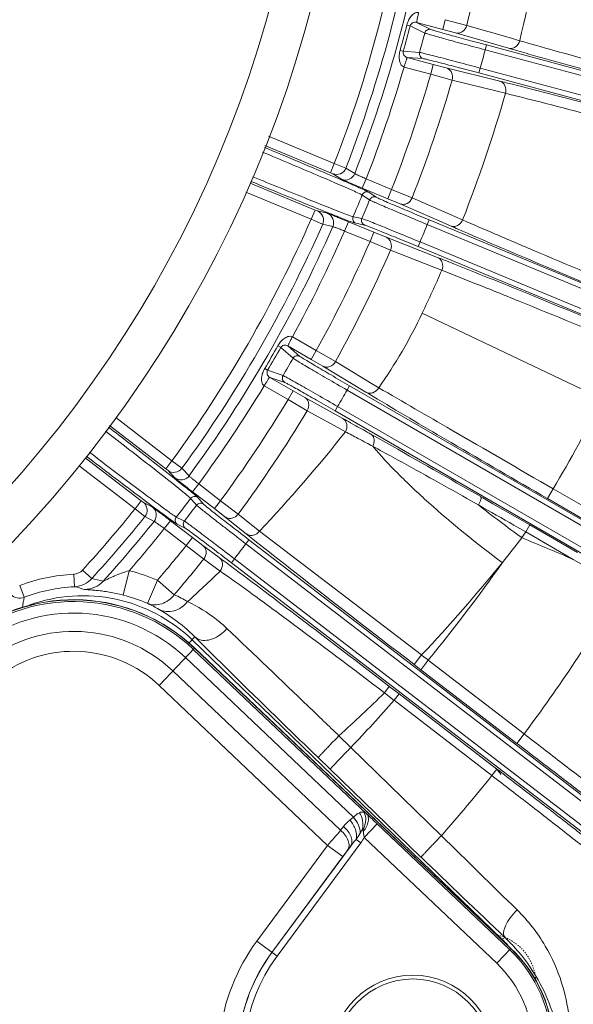
# Model space of a CAD drawing. Units: millimetres. Extents: x -265 to 3228, y 2257 to 4726.
# Drawn here: x 1973 to 2017, y 3489 to 3567 of the extents above; entities that cross this region are included whole.
import ezdxf

# ---------------------------------------------------------------- set-up
doc = ezdxf.new("R2010")
doc.units = ezdxf.units.MM
doc.linetypes.add('HIDDEN', pattern=[0.2, 0.1, -0.1])
doc.layers.add('粗实线', color=7, linetype='Continuous', lineweight=20)

msp = doc.modelspace()

# ---------------------------------------------------------------- linework, layer by layer
at = {"layer": '粗实线', "color": 7, "linetype": 'Continuous'}
for p, q in [((2006.437, 3566.952), (2006.23, 3566.18)), ((2008.145, 3566.503), (2006.437, 3566.952)), ((2003.376, 3566.529), (2003.634, 3566.463)), ((2004.803, 3565.887), (2003.634, 3566.463)), ((2006.23, 3566.18), (2004.149, 3566.737)), ((2005.293, 3566.173), (2004.149, 3566.737)), ((2007.252, 3565.899), (2006.23, 3566.18)), ((2011.701, 3565.474), (2008.145, 3566.503)), ((2011.471, 3564.679), (2007.252, 3565.899)), ((2012.362, 3565.282), (2011.701, 3565.474)), ((2002.833, 3564.505), (2003.091, 3564.433)), ((2004.39, 3564.347), (2003.091, 3564.433)), ((2009.615, 3564.553), (2009.718, 3564.94)), ((2050.663, 3553.554), (2009.615, 3564.553)), ((2050.767, 3553.941), (2009.718, 3564.94)), ((2003.399, 3563.938), (2005.48, 3563.38)), ((2004.672, 3563.855), (2003.399, 3563.938)), ((2003.146, 3563.177), (2005.273, 3562.607)), ((2005.273, 3562.607), (2005.48, 3563.38)), ((2005.48, 3563.38), (2006.506, 3563.112)), ((2006.506, 3563.112), (2010.769, 3562.059)), ((2009.121, 3562.71), (2009.225, 3563.096)), ((2050.274, 3552.097), (2009.225, 3563.096)), ((2005.273, 3562.607), (2006.977, 3562.143)), ((2006.977, 3562.143), (2010.571, 3561.256)), ((2050.169, 3551.711), (2009.121, 3562.71)), ((2010.571, 3561.256), (2011.239, 3561.091)), ((1997.589, 3555.503), (1992.358, 3557.67)), ((1997.283, 3554.764), (1992.065, 3556.925)), ((1997.589, 3555.503), (1997.283, 3554.764)), ((1998.517, 3555.136), (1997.589, 3555.503)), ((1999.217, 3554.695), (1998.517, 3555.136)), ((1997.467, 3554.686), (1997.283, 3554.764)), ((1998.167, 3554.246), (1997.467, 3554.686)), ((1998.13, 3554.199), (1997.661, 3554.401)), ((2000.127, 3554.281), (1999.82, 3553.542)), ((2002.16, 3553.438), (2000.127, 3554.281)), ((1990.887, 3553.933), (1996.053, 3551.794)), ((1998.408, 3554.079), (1998.13, 3554.199)), ((1999.043, 3553.803), (1998.875, 3553.877)), ((2001.854, 3552.699), (1999.82, 3553.542)), ((2002.161, 3553.438), (2001.854, 3552.699)), ((2003.795, 3552.77), (2002.16, 3553.438)), ((1990.544, 3553.21), (1995.747, 3551.055)), ((1999.955, 3552.893), (1999.807, 3552.992)), ((2000.401, 3552.595), (1999.955, 3552.893)), ((2000.924, 3552.815), (2000.33, 3553.212)), ((2002.831, 3552.287), (2001.854, 3552.699)), ((2007.186, 3551.285), (2003.795, 3552.77)), ((2006.854, 3550.527), (2002.831, 3552.287)), ((1995.747, 3551.055), (1996.053, 3551.794)), ((1996.053, 3551.794), (1996.238, 3551.719)), ((1996.238, 3551.719), (1997.044, 3551.535)), ((1997.977, 3551.228), (1997.806, 3551.295)), ((1999.265, 3551.227), (1999.09, 3551.262)), ((1999.791, 3551.123), (1999.265, 3551.227)), ((2007.817, 3551.009), (2007.186, 3551.285)), ((1995.747, 3551.055), (1996.662, 3550.658)), ((1996.662, 3550.658), (1997.469, 3550.475)), ((1998.405, 3550.125), (1998.711, 3550.864)), ((1998.711, 3550.864), (2000.745, 3550.021)), ((1999.305, 3550.737), (1999.167, 3550.778)), ((2000.006, 3550.598), (1999.305, 3550.737)), ((2004.998, 3550.645), (2005.151, 3551.014)), ((2044.259, 3534.382), (2004.998, 3550.645)), ((2044.412, 3534.752), (2005.151, 3551.014)), ((1998.405, 3550.125), (2000.439, 3549.282)), ((2000.439, 3549.282), (2000.745, 3550.021)), ((2000.745, 3550.021), (2001.727, 3549.622)), ((2001.727, 3549.622), (2005.816, 3548.022)), ((2007.82, 3550.108), (2007.469, 3550.26)), ((2000.439, 3549.282), (2002.068, 3548.599)), ((2004.268, 3548.882), (2004.421, 3549.251)), ((2043.529, 3532.619), (2004.268, 3548.882)), ((2043.683, 3532.988), (2004.421, 3549.251)), ((2002.068, 3548.599), (2005.515, 3547.251)), ((2005.515, 3547.251), (2006.157, 3547)), ((2006.441, 3547.776), (2006.79, 3547.638)), ((2018.944, 3536.742), (2004.595, 3543.576)), ((1996.156, 3540.598), (1994.25, 3541.699)), ((1993.09, 3540.981), (1993.322, 3540.85)), ((1995.756, 3539.905), (1993.891, 3540.982)), ((1994.849, 3540.141), (1993.891, 3540.982)), ((1994.302, 3539.992), (1993.322, 3540.85)), ((1996.156, 3540.598), (1995.756, 3539.905)), ((1997.69, 3539.722), (1996.156, 3540.598)), ((1996.671, 3539.369), (1995.756, 3539.905)), ((2000.111, 3537.292), (1996.671, 3539.369)), ((2000.556, 3537.99), (1997.69, 3539.722)), ((1992.042, 3539.166), (1992.272, 3539.03)), ((1993.505, 3538.611), (1992.272, 3539.03)), ((1992.001, 3537.803), (1993.907, 3536.702)), ((1992.441, 3538.472), (1994.307, 3537.395)), ((1993.649, 3538.063), (1992.441, 3538.472)), ((1998.605, 3537.458), (1998.805, 3537.804)), ((2035.608, 3516.556), (1998.805, 3537.804)), ((2001.129, 3537.643), (2000.556, 3537.99)), ((1993.907, 3536.702), (1994.307, 3537.395)), ((1994.307, 3537.395), (1995.228, 3536.871)), ((2035.408, 3516.21), (1998.605, 3537.458)), ((1993.907, 3536.702), (1995.433, 3535.812)), ((1995.228, 3536.871), (1998.271, 3535.193)), ((2001.041, 3536.734), (2000.685, 3536.947)), ((1995.433, 3535.812), (1997.871, 3534.469)), ((1997.651, 3535.805), (1997.851, 3536.152)), ((2034.453, 3514.557), (1997.651, 3535.805)), ((2034.655, 3514.903), (1997.851, 3536.152)), ((1984.159, 3531.194), (1979.682, 3534.629)), ((1984.646, 3531.829), (1980.165, 3535.267)), ((1998.873, 3534.86), (1999.298, 3534.623)), ((1997.871, 3534.469), (1998.475, 3534.136)), ((2000.508, 3533.947), (2001.026, 3533.656)), ((2001.026, 3533.656), (2001.695, 3533.279)), ((1977.743, 3532.066), (1982.202, 3528.644)), ((1984.646, 3531.829), (1984.159, 3531.194)), ((1985.448, 3531.234), (1984.646, 3531.829)), ((1977.26, 3531.428), (1981.715, 3528.009)), ((1984.317, 3531.071), (1984.159, 3531.194)), ((1984.879, 3530.465), (1984.317, 3531.071)), ((1986.01, 3530.627), (1985.448, 3531.234)), ((1986.781, 3529.991), (1986.294, 3529.357)), ((1988.528, 3528.651), (1986.781, 3529.991)), ((1988.041, 3528.016), (1986.294, 3529.357)), ((2015.026, 3529.603), (2014.575, 3528.819)), ((2022.442, 3525.325), (2015.027, 3529.602)), ((1981.715, 3528.009), (1982.202, 3528.644)), ((1982.202, 3528.644), (1982.362, 3528.524)), ((1982.362, 3528.524), (1983.093, 3528.137)), ((1986.138, 3528.829), (1986.492, 3528.426)), ((1986.492, 3528.426), (1986.61, 3528.292)), ((1986.596, 3529.005), (1986.701, 3528.906)), ((1986.701, 3528.906), (1987.172, 3528.369)), ((1988.528, 3528.651), (1988.041, 3528.016)), ((1989.934, 3527.582), (1988.528, 3528.651)), ((2008.163, 3528.829), (2008.93, 3528.397)), ((2008.93, 3528.397), (2009.088, 3528.307)), ((2009.254, 3528.972), (2009.415, 3528.88)), ((2009.415, 3528.88), (2010.234, 3528.409)), ((2010.234, 3528.409), (2012.194, 3527.281)), ((2021.993, 3524.536), (2014.575, 3528.819)), ((1981.715, 3528.009), (1982.497, 3527.388)), ((1983.767, 3527.708), (1983.913, 3527.601)), ((1988.878, 3527.366), (1988.041, 3528.016)), ((1991.629, 3526.226), (1989.934, 3527.582)), ((1982.497, 3527.388), (1983.229, 3527.003)), ((1984.043, 3526.422), (1984.53, 3527.057)), ((1984.53, 3527.057), (1986.276, 3525.717)), ((1984.948, 3526.857), (1985.07, 3526.781)), ((1984.999, 3527.344), (1985.479, 3527.107)), ((1985.07, 3526.781), (1985.711, 3526.465)), ((1985.479, 3527.107), (1985.639, 3527.028)), ((1990.574, 3526.01), (1988.878, 3527.366)), ((2012.194, 3527.281), (2013.174, 3526.715)), ((1984.043, 3526.422), (1985.789, 3525.082)), ((2004.55, 3516.362), (1991.629, 3526.226)), ((2011.911, 3526.699), (2012.854, 3526.158)), ((2012.854, 3526.158), (2012.547, 3525.705)), ((2012.85, 3526.161), (2013.174, 3526.715)), ((2012.854, 3526.158), (2016.639, 3523.974)), ((2013.174, 3526.715), (2016.963, 3524.527)), ((1985.789, 3525.082), (1986.276, 3525.717)), ((1986.276, 3525.717), (1987.121, 3525.077)), ((1990.789, 3525.536), (1990.545, 3525.218)), ((1990.545, 3525.218), (2024.261, 3499.347)), ((1990.789, 3525.536), (2024.503, 3499.666)), ((1991.402, 3525.352), (1991.102, 3525.59)), ((1985.789, 3525.082), (1987.186, 3524.001)), ((1987.121, 3525.077), (1988.421, 3524.119)), ((1987.186, 3524.001), (1988.485, 3523.044)), ((1988.959, 3523.722), (1989.315, 3523.458)), ((1989.627, 3524.022), (1989.384, 3523.704)), ((1989.384, 3523.704), (2023.098, 3497.834)), ((1989.627, 3524.022), (2023.342, 3498.152)), ((2016.639, 3523.974), (2020.496, 3521.741)), ((1978.261, 3522.449), (1977.524, 3523.122)), ((1981.245, 3523.076), (1980.754, 3521.138)), ((1976.886, 3521.798), (1976.835, 3522.797)), ((1983.494, 3522.312), (1982.703, 3520.475)), ((1984.835, 3521.163), (1983.494, 3522.312)), ((1972.869, 3520.956), (1972.515, 3521.891)), ((1986.002, 3517.294), (1986.487, 3517.797)), ((2010.942, 3493.742), (1986.268, 3517.569)), ((1986.899, 3517.387), (1986.487, 3517.797)), ((1983.627, 3513.941), (1986.442, 3516.907)), ((2000.18, 3503.691), (1986.352, 3516.812)), ((1986.442, 3516.907), (2011.649, 3492.988)), ((2011.662, 3493.002), (1986.456, 3516.922)), ((1999.116, 3503.442), (1985.724, 3516.15)), ((2004.548, 3516.364), (2003.966, 3515.598)), ((2005.079, 3515.954), (2004.509, 3515.205)), ((2005.085, 3515.962), (2004.544, 3516.354)), ((2012.713, 3510.078), (2005.079, 3515.954)), ((1984.72, 3515.092), (1998.095, 3502.399)), ((2004.498, 3515.19), (2003.966, 3515.598)), ((2004.509, 3515.205), (2004.498, 3515.19)), ((2012.141, 3509.326), (2004.498, 3515.19)), ((1983.627, 3513.941), (1997.056, 3501.197)), ((2001.589, 3513.348), (2001.975, 3513.857)), ((2001.975, 3513.857), (2002.747, 3513.265)), ((2001.596, 3513.354), (2002.354, 3512.747)), ((2002.359, 3512.755), (2002.747, 3513.265)), ((2002.359, 3512.755), (2010.147, 3506.759)), ((2002.747, 3513.265), (2010.545, 3507.282)), ((1998.909, 3509.003), (1997.958, 3509.931)), ((2012.713, 3510.078), (2012.141, 3509.326)), ((2006.126, 3501.972), (1998.909, 3509.003)), ((1997.252, 3507.27), (1996.297, 3508.193)), ((2004.499, 3500.273), (1997.252, 3507.27)), ((2010.147, 3506.759), (2010.545, 3507.282)), ((1999.116, 3503.442), (1998.835, 3503.218)), ((1998.323, 3502.699), (1998.095, 3502.399)), ((1999.827, 3502.465), (1999.887, 3502.444)), ((1999.976, 3501.824), (2001.009, 3502.912)), ((2011.562, 3492.897), (2001.009, 3502.912)), ((1999.323, 3501.681), (1999.705, 3501.399)), ((2010.53, 3491.809), (1999.976, 3501.824)), ((1997.056, 3501.197), (1991.41, 3493.567)), ((1998.874, 3501.116), (1992.623, 3492.669)), ((1999.705, 3501.399), (1993.025, 3492.372)), ((1998.262, 3500.305), (1997.056, 3501.197)), ((1998.874, 3501.116), (1998.645, 3500.816)), ((1998.262, 3500.305), (1992.616, 3492.675)), ((2010.942, 3493.742), (2011.201, 3493.852)), ((1991.41, 3493.567), (1993.025, 3492.372)), ((2010.942, 3493.742), (2010.9, 3493.698)), ((2010.53, 3491.809), (2011.649, 3492.988))]:
    msp.add_line(p, q, dxfattribs=at)
for centre, radius in [((1901.206, 3592.821), 97.75), ((1901.206, 3592.821), 94.57), ((2003.849, 3484.362), 6.5), ((2003.849, 3484.362), 6.2)]:
    msp.add_circle(centre, radius, dxfattribs=at)
for centre, radius, start, end in [((1901.206, 3592.821), 185.5, 342.70211, 84.34122), ((1901.206, 3592.821), 184.5, 342.70211, 84.2421), ((1901.206, 3592.821), 103.356, 338.8346, 351.1654), ((1901.206, 3592.821), 104.354, 338.83094, 351.16906), ((1901.206, 3592.821), 105.165, 338.74462, 351.25538), ((1901.206, 3592.821), 110.13, 346.17433, 351.32567), ((1901.206, 3592.821), 114.518, 346.08555, 351.41445), ((1901.206, 3592.821), 105.499, 344.43083, 345.56917), ((1901.206, 3592.821), 105.766, 344.43083, 345.56917), ((2005.19, 3565.786), 0.4, 75.05827, 165.44314), ((1901.206, 3592.821), 107.041, 344.57348, 345.42653), ((1901.206, 3592.821), 112.034, 344.61431, 345.38569), ((2076.506, 3789.737), 234.266, 253.88211, 254.04605), ((2118.863, 3938.306), 388.755, 254.06243, 254.29924), ((2004.775, 3564.241), 0.4, 164.55686, 254.94173), ((1901.206, 3592.821), 106.164, 338.714, 343.786), ((1901.206, 3592.821), 108.365, 338.68934, 343.81066), ((1901.206, 3592.821), 110.13, 338.67433, 343.82567), ((1953.71, 3331.152), 237.852, 75.8678, 76.11993), ((1901.206, 3592.821), 114.518, 338.58555, 343.91445), ((1755.655, 2988.946), 615.066, 66.829789, 67.400657), ((1997.772, 3555.425), 0.8, 247.58098, 338.85255), ((1998.472, 3554.985), 0.8, 247.58072, 338.76641), ((2259.796, 4207.419), 706.501, 247.633121, 248.050951), ((1931.682, 3399.741), 168.145, 66.44593, 66.61932), ((2059.492, 3697.63), 155.956, 247.16428, 247.50404), ((1966.604, 3479.572), 81.009, 65.99618, 66.39454), ((1901.206, 3592.821), 106.341, 336.99563, 338.00437), ((2000.177, 3552.842), 0.4, 67.53007, 158.02076), ((2000.771, 3552.445), 0.4, 67.55827, 157.94314), ((2134.556, 3896.866), 371.646, 248.06379, 248.20643), ((1901.206, 3592.821), 107.041, 337.07348, 337.92653), ((1995.931, 3550.981), 0.8, 336.14753, 67.41917), ((2089.816, 3784.889), 251.062, 248.19946, 248.38505), ((1996.737, 3550.797), 0.8, 336.23361, 67.41941), ((2059.264, 3707.75), 168.093, 248.38081, 248.55414), ((1940.898, 3411.368), 151.002, 67.48891, 67.798), ((2027.541, 3626.688), 81.044, 248.60561, 249.00362), ((1999.458, 3551.106), 0.4, 156.9793, 247.47906), ((2000.159, 3550.967), 0.4, 157.05686, 247.44173), ((1901.206, 3592.821), 103.356, 323.8346, 336.1654), ((1901.206, 3592.821), 104.354, 323.83094, 336.16906), ((1901.206, 3592.821), 105.165, 323.74462, 336.25538), ((1901.206, 3592.821), 112.034, 337.11431, 337.88569), ((2100.709, 3765.171), 234.266, 246.38211, 246.54605), ((1901.206, 3592.821), 106.164, 331.214, 336.286), ((1901.206, 3592.821), 108.365, 331.18934, 336.31066), ((1901.206, 3592.821), 110.13, 331.17433, 336.32567), ((1925.59, 3343.063), 220.101, 68.44854, 68.62319), ((1901.206, 3592.821), 114.518, 334.53165, 336.41445), ((1967.784, 3561.104), 40.772, 324.87074, 334.5382), ((1901.206, 3592.821), 105.499, 329.43083, 330.56917), ((1901.206, 3592.821), 105.766, 329.43083, 330.56917), ((1994.649, 3539.794), 0.4, 60.05827, 150.44314), ((1901.206, 3592.821), 107.041, 329.57348, 330.42653), ((1993.849, 3538.409), 0.4, 149.55686, 239.94173), ((1901.206, 3592.821), 106.164, 323.714, 328.786), ((1901.206, 3592.821), 112.034, 329.61431, 330.38569), ((2124.661, 3743.611), 240.998, 238.88159, 239.04083), ((1901.206, 3592.821), 108.365, 323.68934, 328.81066), ((1928.631, 3581.64), 100.858, 328.93884, 333.56678), ((1901.206, 3592.821), 110.13, 323.67433, 328.82567), ((1885.569, 3330.825), 233.384, 60.95597, 61.12496), ((1794.033, 3166.272), 421.683, 60.68273, 60.87103), ((1907.973, 3605.557), 115.29, 316.52042, 321.72081), ((1943.678, 3428.485), 119.016, 62.04192, 62.58592), ((1915.395, 3374.99), 179.528, 61.83438, 62.07304), ((1895.043, 3336.926), 222.691, 61.6909, 61.84071), ((1443.256, 2544.283), 1135.767, 60.109726, 60.548635), ((2472.327, 4180.329), 815.24, 232.658951, 233.022739), ((1984.802, 3531.706), 0.8, 232.58098, 323.85255), ((1985.365, 3531.1), 0.8, 232.58072, 323.76641), ((1880.572, 3398.321), 168.293, 51.38152, 51.61731), ((2077.206, 3647.865), 149.363, 232.09048, 232.50703), ((1928.521, 3458.366), 91.452, 51.02035, 51.3734), ((2185.238, 3799.405), 338.246, 233.06049, 233.35525), ((1981.874, 3527.89), 0.8, 321.14753, 52.41917), ((1901.206, 3592.821), 106.341, 321.99563, 323.00437), ((1986.458, 3528.589), 0.4, 52.55834, 143.02081), ((1986.929, 3528.051), 0.4, 52.57379, 142.94353), ((1901.206, 3592.821), 103.356, 317.59554, 321.1654), ((1982.605, 3527.503), 0.8, 321.23383, 52.42075), ((2090.307, 3671.945), 179.318, 233.38515, 233.54865), ((1896.351, 3412.211), 144.793, 52.48284, 52.84811), ((2038.136, 3601.219), 91.432, 233.62651, 233.97977), ((1901.206, 3592.821), 107.041, 322.07347, 322.92652), ((1574.342, 2762.104), 880.949, 60.217997, 60.42933), ((2063.148, 3596.594), 87.096, 231.63233, 234.48022), ((1901.206, 3592.821), 104.354, 317.59554, 321.16906), ((1901.206, 3592.821), 105.165, 317.84782, 321.25538), ((1985.314, 3527.098), 0.4, 141.97919, 232.44166), ((1985.955, 3526.782), 0.4, 142.05593, 232.40422), ((1901.206, 3592.821), 106.164, 318.93198, 321.286), ((2142.524, 3716.225), 243.456, 231.38097, 231.53965), ((1901.206, 3592.821), 112.034, 322.11431, 322.88569), ((1913.059, 3602.724), 125.817, 321.11006, 322.25462), ((1604.236, 2554.794), 1053.274, 66.949363, 67.191095), ((1901.206, 3592.821), 108.365, 319.40846, 321.31066), ((1901.206, 3592.821), 110.13, 319.40846, 321.32567), ((1850.074, 3336.305), 233.268, 53.4599, 53.624), ((1913.012, 3602.822), 125.914, 316.63424, 321.09024), ((1976.784, 3523.798), 1.002, 272.92229, 317.57347), ((1977.566, 3508.559), 14.976, 66.68362, 75.77909), ((1913.496, 3600.136), 107.548, 312.318, 314.2076), ((1977.566, 3508.559), 14.257, 92.94096, 110.75293), ((1976.782, 3523.796), 2, 272.97592, 317.66072), ((1977.689, 3523.58), 1.996, 269.60662, 317.98485), ((1975.829, 3509.498), 13.177, 75.30398, 79.36399), ((1977.566, 3508.559), 13.257, 92.94096, 110.75293), ((1974.316, 3510.783), 11.311, 72.72434, 76.86548), ((1908.025, 3588.365), 130.723, 323.21045, 329.35862), ((1976.819, 3506.767), 14, 46.5, 127.40781), ((1976.819, 3506.767), 13.98, 46.5, 127.40781), ((1976.819, 3506.767), 13.849, 46.5, 127.40781), ((1972.515, 3521.891), 1, 226.0036, 290.74933), ((2016.322, 3513.468), 44.093, 170.22299, 171.29776), ((1977.566, 3508.559), 12.526, 46, 109.99192), ((1977.566, 3508.559), 12.977, 66.68362, 75.77909), ((1978.683, 3507.901), 14.62, 60.40694, 65.11357), ((1977.189, 3508.868), 12.851, 59.95636, 64.59094), ((1976.819, 3506.767), 12.936, 46.5, 127.40781), ((1976.819, 3506.767), 11.477, 46.5, 127.40781), ((1976.819, 3506.767), 9.89, 46.5, 127.40781), ((1921.83, 3594.523), 113.803, 311.98557, 314.49627), ((1911.394, 3592.954), 121.271, 316.19086, 318.59917), ((1909.075, 3587.575), 129.409, 318.58636, 321.35448), ((1921.939, 3419.599), 114.861, 46.4967, 47.06427), ((2200.67, 3326.292), 268.422, 138.99827, 139.33732), ((2007.559, 3494.66), 10.823, 139.55154, 143.37512), ((1996.459, 3503.987), 3.677, 321.16832, 330.46714), ((1996.741, 3503.595), 3.689, 323.46606, 331.30588), ((4298.356, 5835.518), 3271.048, 225.511721, 225.659685), ((2033.3, 3474.44), 43.551, 142.72406, 143.56467), ((2788.817, 4312.197), 1128.882, 225.990818, 226.461906), ((2001.265, 3483.368), 14.445, 42.82889, 46.53411), ((1900.704, 3592.113), 158.859, 316.73631, 321.98192), ((2003.849, 3484.362), 15.474, 143.5, 263.5), ((2001.228, 3483.685), 13.982, 43.16305, 45.9927), ((2001.235, 3483.341), 14.485, 42.10999, 42.82971), ((2003.849, 3484.362), 13.974, 143.5, 263.5), ((2003.849, 3484.362), 13.965, 143.5, 263.5), ((2003.849, 3484.362), 13.465, 143.5, 263.5), ((2004.091, 3485.023), 10.855, 0.5, 46.5), ((2004.091, 3485.023), 10.98, 0.5, 46.5), ((2004.091, 3485.023), 11, 0.5, 46.5), ((2004.091, 3485.023), 9.355, 0.5, 46.5)]:
    msp.add_arc(centre, radius, start, end, dxfattribs=at)
at = {"layer": '粗实线', "color": 8, "linetype": 'HIDDEN'}
msp.add_arc((2009.664, 3490.177), 4, 3.34028, 78.15019, dxfattribs=at)
at = {"layer": '粗实线', "color": 7, "linetype": 'Continuous'}
msp.add_ellipse((1994.911, 3494.78), major_axis=(15.445, 12.711), ratio=0.999863, start_param=-0.041151, end_param=-0.010703, dxfattribs=at)
for points, knots in [([(2004.311, 3567.521), (2004.192, 3567.547), (2003.934, 3567.467), (2003.679, 3567.203), (2003.489, 3566.884), (2003.407, 3566.65), (2003.376, 3566.529)], [0, 0, 0, 0, 0.24783, 0.494927, 0.745237, 1, 1, 1, 1]), ([(2004.149, 3566.737), (2004.045, 3566.765), (2003.814, 3566.741), (2003.66, 3566.561), (2003.634, 3566.463)], [0, 0, 0, 0, 0.515014, 1, 1, 1, 1]), ([(2004.311, 3567.522), (2004.289, 3567.423), (2004.257, 3567.279), (2004.217, 3567.096), (2004.192, 3566.978), (2004.174, 3566.883), (2004.156, 3566.808), (2004.156, 3566.767), (2004.145, 3566.741), (2004.149, 3566.737)], [0, 0, 0, 0, 0.37931, 0.55178, 0.702772, 0.827142, 0.920063, 0.978344, 1, 1, 1, 1]), ([(2009.718, 3564.94), (2009.17, 3565.087), (2008.371, 3565.302), (2007.353, 3565.581), (2006.7, 3565.761), (2006.155, 3565.915), (2005.737, 3566.032), (2005.466, 3566.117), (2005.331, 3566.154), (2005.293, 3566.173)], [0, 0, 0, 0, 0.371029, 0.539782, 0.689143, 0.813825, 0.909261, 0.972073, 1, 1, 1, 1]), ([(2008.145, 3566.503), (2008.095, 3566.306), (2007.91, 3566.027), (2007.54, 3565.871), (2007.342, 3565.875), (2007.252, 3565.899)], [0, 0, 0, 0, 0.516281, 0.763018, 1, 1, 1, 1]), ([(2009.615, 3564.553), (2009.018, 3564.713), (2008.15, 3564.946), (2007.044, 3565.248), (2006.333, 3565.443), (2005.741, 3565.609), (2005.287, 3565.736), (2004.991, 3565.828), (2004.845, 3565.867), (2004.803, 3565.887)], [0, 0, 0, 0, 0.371054, 0.539817, 0.689184, 0.813864, 0.909287, 0.97208, 1, 1, 1, 1]), ([(2012.363, 3565.282), (2012.313, 3565.086), (2012.128, 3564.807), (2011.758, 3564.651), (2011.561, 3564.656), (2011.471, 3564.679)], [0, 0, 0, 0, 0.516277, 0.763009, 1, 1, 1, 1]), ([(2027.691, 3561.053), (2024.705, 3561.855), (2020.503, 3562.996), (2015.396, 3564.415), (2013.271, 3565.018), (2012.362, 3565.282)], [0, 0, 0, 0, 0.583269, 0.821495, 1, 1, 1, 1]), ([(2002.833, 3564.505), (2002.8, 3564.384), (2002.754, 3564.14), (2002.759, 3563.769), (2002.848, 3563.413), (2003.032, 3563.215), (2003.147, 3563.178)], [0, 0, 0, 0, 0.255083, 0.505618, 0.752773, 1, 1, 1, 1]), ([(2003.091, 3564.433), (2003.063, 3564.335), (2003.107, 3564.102), (2003.295, 3563.965), (2003.399, 3563.938)], [0, 0, 0, 0, 0.485897, 1, 1, 1, 1]), ([(2003.146, 3563.177), (2003.176, 3563.274), (2003.22, 3563.415), (2003.276, 3563.594), (2003.312, 3563.708), (2003.344, 3563.8), (2003.367, 3563.874), (2003.386, 3563.909), (2003.393, 3563.938), (2003.399, 3563.938)], [0, 0, 0, 0, 0.379015, 0.551328, 0.702165, 0.826408, 0.919271, 0.977657, 1, 1, 1, 1]), ([(2009.225, 3563.096), (2008.628, 3563.256), (2007.76, 3563.488), (2006.651, 3563.78), (2005.937, 3563.966), (2005.342, 3564.119), (2004.885, 3564.236), (2004.583, 3564.304), (2004.437, 3564.344), (2004.39, 3564.347)], [0, 0, 0, 0, 0.370994, 0.539733, 0.68909, 0.81377, 0.909206, 0.972046, 1, 1, 1, 1]), ([(2009.121, 3562.71), (2008.572, 3562.857), (2007.773, 3563.07), (2006.752, 3563.337), (2006.096, 3563.508), (2005.547, 3563.647), (2005.127, 3563.755), (2004.85, 3563.816), (2004.714, 3563.852), (2004.672, 3563.855)], [0, 0, 0, 0, 0.371024, 0.539775, 0.689142, 0.813827, 0.909259, 0.972086, 1, 1, 1, 1]), ([(2027.482, 3560.281), (2024.941, 3560.962), (2020.33, 3562.208), (2015.726, 3563.475), (2013.661, 3564.056)], [0, 0, 0, 0, 0.55083, 1, 1, 1, 1]), ([(2006.977, 3562.143), (2007.032, 3562.338), (2007.012, 3562.672), (2006.769, 3562.993), (2006.595, 3563.087), (2006.506, 3563.112)], [0, 0, 0, 0, 0.516281, 0.763018, 1, 1, 1, 1]), ([(2011.241, 3561.091), (2011.295, 3561.286), (2011.275, 3561.62), (2011.032, 3561.94), (2010.858, 3562.035), (2010.769, 3562.059)], [0, 0, 0, 0, 0.516278, 0.763009, 1, 1, 1, 1]), ([(2011.784, 3561.806), (2013.968, 3561.257), (2018.987, 3559.952), (2024, 3558.622), (2026.834, 3557.863)], [0, 0, 0, 0, 0.434242, 1, 1, 1, 1]), ([(2011.239, 3561.091), (2012.158, 3560.866), (2014.3, 3560.326), (2019.432, 3559.001), (2023.642, 3557.888), (2026.629, 3557.09)], [0, 0, 0, 0, 0.178502, 0.416726, 1, 1, 1, 1]), ([(1999.058, 3553.347), (1998.119, 3553.766), (1995.723, 3554.79), (1993.323, 3555.802), (1991.868, 3556.41)], [0, 0, 0, 0, 0.394645, 1, 1, 1, 1]), ([(1998.309, 3551.541), (1997.354, 3551.907), (1994.947, 3552.872), (1992.546, 3553.849), (1991.094, 3554.444)], [0, 0, 0, 0, 0.394705, 1, 1, 1, 1]), ([(1998.967, 3553.898), (1998.861, 3553.943), (1998.673, 3554.023), (1998.429, 3554.126), (1998.269, 3554.199), (1998.189, 3554.232), (1998.167, 3554.246)], [0, 0, 0, 0, 0.39407, 0.703125, 0.909101, 1, 1, 1, 1]), ([(2000.127, 3554.281), (2000.014, 3554.33), (1999.805, 3554.422), (1999.558, 3554.532), (1999.395, 3554.607), (1999.309, 3554.647), (1999.253, 3554.676), (1999.224, 3554.689), (1999.217, 3554.695)], [0, 0, 0, 0, 0.368772, 0.685755, 0.810467, 0.906479, 0.970393, 1, 1, 1, 1]), ([(2000.33, 3553.212), (2000.304, 3553.229), (2000.224, 3553.269), (1999.968, 3553.394), (1999.737, 3553.496), (1999.559, 3553.576)], [0, 0, 0, 0, 0.110091, 0.314235, 1, 1, 1, 1]), ([(1999.807, 3552.992), (1999.781, 3553.009), (1999.704, 3553.048), (1999.456, 3553.169), (1999.231, 3553.269), (1999.058, 3553.347)], [0, 0, 0, 0, 0.109971, 0.314105, 1, 1, 1, 1]), ([(2005.151, 3551.014), (2004.626, 3551.232), (2003.863, 3551.549), (2002.89, 3551.959), (2002.265, 3552.223), (2001.745, 3552.446), (2001.346, 3552.617), (2001.089, 3552.737), (2000.959, 3552.791), (2000.924, 3552.815)], [0, 0, 0, 0, 0.371029, 0.539782, 0.689143, 0.813825, 0.909261, 0.972073, 1, 1, 1, 1]), ([(2003.795, 3552.77), (2003.72, 3552.581), (2003.5, 3552.328), (2003.113, 3552.222), (2002.917, 3552.252), (2002.831, 3552.287)], [0, 0, 0, 0, 0.516281, 0.763018, 1, 1, 1, 1]), ([(2004.998, 3550.645), (2004.427, 3550.881), (2003.597, 3551.226), (2002.539, 3551.669), (2001.86, 3551.956), (2001.295, 3552.198), (2000.861, 3552.382), (2000.58, 3552.512), (2000.44, 3552.57), (2000.401, 3552.595)], [0, 0, 0, 0, 0.371054, 0.539817, 0.689184, 0.813864, 0.909287, 0.97208, 1, 1, 1, 1]), ([(1997.044, 3551.535), (1997.073, 3551.529), (1997.163, 3551.49), (1997.349, 3551.421), (1997.626, 3551.308), (1997.839, 3551.222), (1997.958, 3551.174)], [0, 0, 0, 0, 0.090532, 0.297834, 0.60799, 1, 1, 1, 1]), ([(1999.09, 3551.262), (1999.06, 3551.268), (1998.977, 3551.295), (1998.716, 3551.385), (1998.486, 3551.473), (1998.309, 3551.541)], [0, 0, 0, 0, 0.109961, 0.314136, 1, 1, 1, 1]), ([(2004.421, 3549.251), (2003.85, 3549.488), (2003.02, 3549.831), (2001.958, 3550.265), (2001.275, 3550.543), (2000.704, 3550.772), (2000.267, 3550.948), (1999.977, 3551.055), (1999.836, 3551.113), (1999.791, 3551.123)], [0, 0, 0, 0, 0.370994, 0.539733, 0.68909, 0.81377, 0.909206, 0.972046, 1, 1, 1, 1]), ([(1997.469, 3550.475), (1997.478, 3550.474), (1997.508, 3550.463), (1997.568, 3550.444), (1997.657, 3550.411), (1997.826, 3550.349), (1998.078, 3550.253), (1998.291, 3550.17), (1998.405, 3550.125)], [0, 0, 0, 0, 0.029603, 0.093523, 0.189577, 0.31434, 0.631318, 1, 1, 1, 1]), ([(1999.167, 3550.778), (1999.128, 3550.792), (1998.905, 3550.871), (1998.684, 3550.955), (1998.502, 3551.025)], [0, 0, 0, 0, 0.176195, 1, 1, 1, 1]), ([(2004.268, 3548.882), (2003.743, 3549.099), (2002.978, 3549.414), (2002.001, 3549.813), (2001.372, 3550.068), (2000.847, 3550.277), (2000.444, 3550.439), (2000.177, 3550.536), (2000.048, 3550.589), (2000.006, 3550.598)], [0, 0, 0, 0, 0.371024, 0.539775, 0.689142, 0.813827, 0.909259, 0.972086, 1, 1, 1, 1]), ([(2007.818, 3551.009), (2007.742, 3550.821), (2007.523, 3550.568), (2007.135, 3550.462), (2006.94, 3550.492), (2006.854, 3550.527)], [0, 0, 0, 0, 0.516277, 0.763009, 1, 1, 1, 1]), ([(2022.462, 3544.815), (2019.607, 3546), (2015.589, 3547.68), (2010.711, 3549.753), (2008.683, 3550.628), (2007.817, 3551.009)], [0, 0, 0, 0, 0.583269, 0.821495, 1, 1, 1, 1]), ([(2002.068, 3548.599), (2002.148, 3548.786), (2002.171, 3549.12), (2001.972, 3549.469), (2001.813, 3549.586), (2001.727, 3549.622)], [0, 0, 0, 0, 0.516281, 0.763018, 1, 1, 1, 1]), ([(2022.154, 3544.077), (2019.445, 3545.199), (2014.661, 3547.195), (2009.887, 3549.214), (2007.82, 3550.108)], [0, 0, 0, 0, 0.56566, 1, 1, 1, 1]), ([(2006.158, 3547), (2006.237, 3547.186), (2006.26, 3547.52), (2006.062, 3547.869), (2005.902, 3547.985), (2005.816, 3548.021)], [0, 0, 0, 0, 0.516278, 0.763009, 1, 1, 1, 1]), ([(2006.79, 3547.638), (2008.884, 3546.808), (2013.689, 3544.859), (2018.485, 3542.887), (2021.196, 3541.764)], [0, 0, 0, 0, 0.434242, 1, 1, 1, 1]), ([(2006.157, 3547), (2007.038, 3546.657), (2009.091, 3545.842), (2014.007, 3543.859), (2018.035, 3542.205), (2020.892, 3541.024)], [0, 0, 0, 0, 0.178502, 0.416726, 1, 1, 1, 1]), ([(1994.249, 3541.698), (1994.141, 3541.753), (1993.871, 3541.743), (1993.557, 3541.554), (1993.291, 3541.295), (1993.151, 3541.09), (1993.09, 3540.981)], [0, 0, 0, 0, 0.24783, 0.494927, 0.745237, 1, 1, 1, 1]), ([(1994.25, 3541.699), (1994.203, 3541.609), (1994.135, 3541.478), (1994.049, 3541.311), (1993.995, 3541.204), (1993.953, 3541.116), (1993.916, 3541.049), (1993.905, 3541.009), (1993.887, 3540.987), (1993.891, 3540.982)], [0, 0, 0, 0, 0.37931, 0.55178, 0.702772, 0.827142, 0.920063, 0.978344, 1, 1, 1, 1]), ([(1993.89, 3540.982), (1993.797, 3541.036), (1993.568, 3541.073), (1993.372, 3540.939), (1993.322, 3540.85)], [0, 0, 0, 0, 0.515014, 1, 1, 1, 1]), ([(1998.805, 3537.804), (1998.313, 3538.088), (1997.597, 3538.503), (1996.686, 3539.036), (1996.101, 3539.379), (1995.615, 3539.669), (1995.242, 3539.89), (1995.002, 3540.043), (1994.881, 3540.113), (1994.849, 3540.141)], [0, 0, 0, 0, 0.371029, 0.539782, 0.689143, 0.813825, 0.909261, 0.972073, 1, 1, 1, 1]), ([(1998.605, 3537.458), (1998.07, 3537.767), (1997.292, 3538.217), (1996.301, 3538.795), (1995.665, 3539.167), (1995.136, 3539.481), (1994.73, 3539.72), (1994.469, 3539.886), (1994.337, 3539.962), (1994.302, 3539.992)], [0, 0, 0, 0, 0.371054, 0.539817, 0.689184, 0.813864, 0.909287, 0.97208, 1, 1, 1, 1]), ([(1997.69, 3539.722), (1997.59, 3539.545), (1997.34, 3539.322), (1996.942, 3539.268), (1996.752, 3539.323), (1996.671, 3539.369)], [0, 0, 0, 0, 0.516281, 0.763018, 1, 1, 1, 1]), ([(1992.042, 3539.166), (1991.978, 3539.059), (1991.871, 3538.835), (1991.779, 3538.475), (1991.774, 3538.108), (1991.9, 3537.87), (1992.001, 3537.804)], [0, 0, 0, 0, 0.255083, 0.505618, 0.752773, 1, 1, 1, 1]), ([(1992.272, 3539.03), (1992.22, 3538.943), (1992.202, 3538.706), (1992.348, 3538.526), (1992.441, 3538.472)], [0, 0, 0, 0, 0.485897, 1, 1, 1, 1]), ([(1997.851, 3536.152), (1997.316, 3536.461), (1996.537, 3536.909), (1995.541, 3537.478), (1994.901, 3537.843), (1994.365, 3538.144), (1993.954, 3538.376), (1993.68, 3538.52), (1993.549, 3538.596), (1993.505, 3538.611)], [0, 0, 0, 0, 0.370994, 0.539733, 0.68909, 0.81377, 0.909206, 0.972046, 1, 1, 1, 1]), ([(1992.001, 3537.803), (1992.055, 3537.889), (1992.133, 3538.014), (1992.234, 3538.172), (1992.298, 3538.273), (1992.352, 3538.354), (1992.394, 3538.419), (1992.421, 3538.448), (1992.435, 3538.474), (1992.441, 3538.472)], [0, 0, 0, 0, 0.379015, 0.551328, 0.702165, 0.826408, 0.919271, 0.977657, 1, 1, 1, 1]), ([(1997.651, 3535.805), (1997.159, 3536.089), (1996.442, 3536.502), (1995.525, 3537.024), (1994.935, 3537.359), (1994.441, 3537.635), (1994.063, 3537.848), (1993.811, 3537.979), (1993.69, 3538.049), (1993.649, 3538.063)], [0, 0, 0, 0, 0.371024, 0.539775, 0.689142, 0.813827, 0.909259, 0.972086, 1, 1, 1, 1]), ([(2001.129, 3537.643), (2001.03, 3537.467), (2000.779, 3537.245), (2000.381, 3537.19), (2000.192, 3537.246), (2000.111, 3537.292)], [0, 0, 0, 0, 0.516277, 0.763009, 1, 1, 1, 1]), ([(2015.027, 3529.603), (2012.318, 3531.163), (2007.684, 3533.84), (2003.056, 3536.53), (2001.129, 3537.643)], [0, 0, 0, 0, 0.584102, 1, 1, 1, 1]), ([(1995.433, 3535.812), (1995.536, 3535.987), (1995.603, 3536.315), (1995.452, 3536.687), (1995.309, 3536.824), (1995.228, 3536.871)], [0, 0, 0, 0, 0.516281, 0.763018, 1, 1, 1, 1]), ([(2014.575, 3528.819), (2012.013, 3530.298), (2007.493, 3532.923), (2002.986, 3535.57), (2001.041, 3536.734)], [0, 0, 0, 0, 0.566171, 1, 1, 1, 1]), ([(1998.475, 3534.136), (1998.579, 3534.31), (1998.645, 3534.638), (1998.494, 3535.01), (1998.351, 3535.146), (1998.271, 3535.193)], [0, 0, 0, 0, 0.516278, 0.763011, 1, 1, 1, 1]), ([(1979.354, 3534.187), (1980.601, 3533.223), (1982.657, 3531.624), (1984.707, 3530.015), (1985.505, 3529.367)], [0, 0, 0, 0, 0.605245, 1, 1, 1, 1]), ([(1979.596, 3534.507), (1980.134, 3534.092), (1981.963, 3532.677), (1983.788, 3531.257), (1985.067, 3530.243)], [0, 0, 0, 0, 0.293982, 1, 1, 1, 1]), ([(2000.649, 3532.983), (2000.695, 3533.071), (2000.761, 3533.256), (2000.774, 3533.538), (2000.693, 3533.787), (2000.574, 3533.907), (2000.508, 3533.947)], [0, 0, 0, 0, 0.28054, 0.544298, 0.782312, 1, 1, 1, 1]), ([(1978.079, 3532.502), (1979.2, 3531.648), (1981.127, 3530.187), (1983.062, 3528.736), (1983.875, 3528.138)], [0, 0, 0, 0, 0.582714, 1, 1, 1, 1]), ([(2010.975, 3523.717), (2008.949, 3525.222), (2006.101, 3527.523), (2002.727, 3530.698), (2001.282, 3532.239), (2000.649, 3532.983)], [0, 0, 0, 0, 0.54471, 0.78896, 1, 1, 1, 1]), ([(2000.649, 3532.983), (2001.187, 3532.694), (2003.701, 3531.327), (2006.201, 3529.934), (2008.163, 3528.829)], [0, 0, 0, 0, 0.213393, 1, 1, 1, 1]), ([(1985.435, 3530.021), (1985.361, 3530.079), (1985.23, 3530.182), (1985.06, 3530.314), (1984.95, 3530.406), (1984.894, 3530.449), (1984.879, 3530.465)], [0, 0, 0, 0, 0.396299, 0.703739, 0.908104, 1, 1, 1, 1]), ([(1986.781, 3529.991), (1986.685, 3530.068), (1986.506, 3530.211), (1986.297, 3530.381), (1986.159, 3530.496), (1986.086, 3530.556), (1986.04, 3530.599), (1986.015, 3530.619), (1986.01, 3530.627)], [0, 0, 0, 0, 0.368772, 0.685755, 0.810467, 0.906479, 0.970393, 1, 1, 1, 1]), ([(1985.505, 3529.367), (1985.653, 3529.247), (1985.844, 3529.092), (1986.053, 3528.91), (1986.118, 3528.852), (1986.138, 3528.829)], [0, 0, 0, 0, 0.685919, 0.890083, 1, 1, 1, 1]), ([(1986.048, 3529.459), (1986.108, 3529.41), (1986.292, 3529.261), (1986.475, 3529.11), (1986.596, 3529.005)], [0, 0, 0, 0, 0.323067, 1, 1, 1, 1]), ([(1987.172, 3528.369), (1987.2, 3528.336), (1987.311, 3528.251), (1987.529, 3528.068), (1987.87, 3527.8), (1988.314, 3527.45), (1988.849, 3527.033), (1989.683, 3526.386), (1990.338, 3525.882), (1990.789, 3525.536)], [0, 0, 0, 0, 0.027914, 0.090741, 0.186174, 0.310859, 0.460227, 0.628979, 1, 1, 1, 1]), ([(2009.088, 3528.307), (2009.16, 3528.448), (2009.245, 3528.645), (2009.295, 3528.868), (2009.278, 3528.957), (2009.254, 3528.972)], [0, 0, 0, 0, 0.671679, 0.884123, 1, 1, 1, 1]), ([(1983.093, 3528.137), (1983.116, 3528.125), (1983.185, 3528.071), (1983.329, 3527.969), (1983.54, 3527.809), (1983.704, 3527.686), (1983.796, 3527.617)], [0, 0, 0, 0, 0.090894, 0.296891, 0.605962, 1, 1, 1, 1]), ([(1983.875, 3528.138), (1984.021, 3528.03), (1984.28, 3527.842), (1984.614, 3527.6), (1984.842, 3527.444), (1984.957, 3527.364), (1984.999, 3527.344)], [0, 0, 0, 0, 0.395988, 0.696823, 0.898822, 1, 1, 1, 1]), ([(1986.61, 3528.292), (1986.641, 3528.258), (1986.762, 3528.165), (1986.999, 3527.967), (1987.371, 3527.677), (1987.854, 3527.297), (1988.436, 3526.844), (1989.343, 3526.142), (1990.055, 3525.594), (1990.545, 3525.218)], [0, 0, 0, 0, 0.027955, 0.090796, 0.186233, 0.310913, 0.46027, 0.629011, 1, 1, 1, 1]), ([(1989.934, 3527.582), (1989.812, 3527.42), (1989.534, 3527.232), (1989.132, 3527.23), (1988.952, 3527.31), (1988.878, 3527.366)], [0, 0, 0, 0, 0.516281, 0.763018, 1, 1, 1, 1]), ([(1983.229, 3527.003), (1983.238, 3527), (1983.264, 3526.981), (1983.317, 3526.948), (1983.394, 3526.893), (1983.541, 3526.79), (1983.76, 3526.631), (1983.944, 3526.496), (1984.043, 3526.422)], [0, 0, 0, 0, 0.029608, 0.093522, 0.189536, 0.314249, 0.631232, 1, 1, 1, 1]), ([(1984.368, 3527.268), (1984.43, 3527.223), (1984.622, 3527.084), (1984.814, 3526.946), (1984.948, 3526.857)], [0, 0, 0, 0, 0.32312, 1, 1, 1, 1]), ([(1985.639, 3527.028), (1985.681, 3527.007), (1985.801, 3526.914), (1986.054, 3526.736), (1986.431, 3526.452), (1986.923, 3526.084), (1987.51, 3525.639), (1988.424, 3524.944), (1989.137, 3524.398), (1989.627, 3524.022)], [0, 0, 0, 0, 0.02792, 0.090712, 0.186136, 0.310816, 0.460183, 0.628945, 1, 1, 1, 1]), ([(1985.711, 3526.465), (1985.749, 3526.446), (1985.861, 3526.361), (1986.094, 3526.198), (1986.441, 3525.938), (1986.894, 3525.599), (1987.435, 3525.191), (1988.276, 3524.553), (1988.933, 3524.05), (1989.384, 3523.704)], [0, 0, 0, 0, 0.027927, 0.090739, 0.186175, 0.310858, 0.460219, 0.62897, 1, 1, 1, 1]), ([(1991.63, 3526.226), (1991.508, 3526.064), (1991.231, 3525.876), (1990.829, 3525.874), (1990.648, 3525.954), (1990.574, 3526.01)], [0, 0, 0, 0, 0.516279, 0.763013, 1, 1, 1, 1]), ([(2003.966, 3515.598), (2001.581, 3517.428), (1997.383, 3520.667), (1993.201, 3523.926), (1991.402, 3525.352)], [0, 0, 0, 0, 0.567005, 1, 1, 1, 1]), ([(1987.186, 3524.001), (1987.311, 3524.16), (1987.42, 3524.477), (1987.319, 3524.866), (1987.195, 3525.02), (1987.121, 3525.077)], [0, 0, 0, 0, 0.516281, 0.763018, 1, 1, 1, 1]), ([(1988.486, 3523.043), (1988.611, 3523.203), (1988.721, 3523.52), (1988.619, 3523.908), (1988.495, 3524.062), (1988.421, 3524.119)], [0, 0, 0, 0, 0.516281, 0.763014, 1, 1, 1, 1]), ([(1981.245, 3523.076), (1981.041, 3523.019), (1980.642, 3522.889), (1980.16, 3522.697), (1979.793, 3522.535), (1979.541, 3522.419), (1979.351, 3522.326), (1979.231, 3522.271), (1979.188, 3522.248), (1979.171, 3522.244)], [0, 0, 0, 0, 0.284316, 0.561628, 0.695236, 0.822279, 0.934678, 0.977535, 1, 1, 1, 1]), ([(1988.485, 3523.044), (1989.28, 3522.489), (1991.115, 3521.173), (1995.495, 3517.957), (1999.062, 3515.27), (2001.59, 3513.347)], [0, 0, 0, 0, 0.178375, 0.415427, 1, 1, 1, 1]), ([(1989.315, 3523.458), (1991.157, 3522.089), (1995.383, 3518.898), (1999.593, 3515.685), (2001.975, 3513.857)], [0, 0, 0, 0, 0.433174, 1, 1, 1, 1]), ([(1980.754, 3521.138), (1980.392, 3521.229), (1979.857, 3521.342), (1979.166, 3521.447), (1978.713, 3521.5), (1978.324, 3521.536), (1978.017, 3521.555), (1977.811, 3521.573), (1977.706, 3521.574), (1977.675, 3521.584)], [0, 0, 0, 0, 0.360145, 0.524788, 0.672851, 0.79982, 0.900515, 0.969051, 1, 1, 1, 1]), ([(1984.835, 3521.163), (1984.707, 3520.995), (1984.408, 3520.697), (1983.858, 3520.41), (1983.264, 3520.32), (1982.877, 3520.402), (1982.703, 3520.475)], [0, 0, 0, 0, 0.263977, 0.518969, 0.762909, 1, 1, 1, 1]), ([(1985.902, 3520.613), (1985.634, 3520.271), (1985.061, 3519.864), (1984.206, 3519.784), (1983.801, 3519.9), (1983.622, 3519.992)], [0, 0, 0, 0, 0.515977, 0.762075, 1, 1, 1, 1]), ([(1989.029, 3518.476), (1988.764, 3518.728), (1987.806, 3519.557), (1986.716, 3520.228), (1985.903, 3520.613)], [0, 0, 0, 0, 0.288694, 1, 1, 1, 1]), ([(1986.487, 3517.797), (1986.237, 3518.048), (1985.352, 3518.868), (1984.359, 3519.566), (1983.622, 3519.992)], [0, 0, 0, 0, 0.294335, 1, 1, 1, 1]), ([(1989.029, 3518.476), (1988.874, 3518.288), (1988.522, 3517.956), (1987.914, 3517.619), (1987.293, 3517.483), (1986.892, 3517.555), (1986.727, 3517.634)], [0, 0, 0, 0, 0.280854, 0.549654, 0.790413, 1, 1, 1, 1]), ([(1997.958, 3509.931), (1997.144, 3510.713), (1994.173, 3513.567), (1991.199, 3516.417), (1989.029, 3518.476)], [0, 0, 0, 0, 0.273902, 1, 1, 1, 1]), ([(1996.297, 3508.193), (1995.442, 3509.018), (1992.294, 3512.067), (1989.163, 3515.133), (1986.899, 3517.387)], [0, 0, 0, 0, 0.271143, 1, 1, 1, 1]), ([(1997.958, 3509.931), (1997.756, 3509.722), (1997.458, 3509.414), (1997.076, 3509.017), (1996.824, 3508.754), (1996.614, 3508.533), (1996.469, 3508.38), (1996.382, 3508.287), (1996.338, 3508.241), (1996.313, 3508.211), (1996.299, 3508.198), (1996.297, 3508.193)], [0, 0, 0, 0, 0.362432, 0.534079, 0.687988, 0.816909, 0.914859, 0.950525, 0.976774, 0.993348, 1, 1, 1, 1]), ([(2028.635, 3497.934), (2028.589, 3497.96), (2028.456, 3498.059), (2028.181, 3498.257), (2027.768, 3498.566), (2027.216, 3498.979), (2026.533, 3499.495), (2025.375, 3500.373), (2023.651, 3501.685), (2021.296, 3503.485), (2018.621, 3505.535), (2015.724, 3507.761), (2013.73, 3509.295), (2012.713, 3510.078)], [0, 0, 0, 0, 0.007934, 0.024886, 0.050732, 0.085242, 0.128118, 0.178998, 0.30292, 0.452711, 0.623041, 0.807787, 1, 1, 1, 1]), ([(1998.909, 3509.003), (1998.708, 3508.795), (1998.411, 3508.488), (1998.03, 3508.091), (1997.779, 3507.829), (1997.569, 3507.609), (1997.424, 3507.457), (1997.337, 3507.364), (1997.294, 3507.318), (1997.269, 3507.288), (1997.255, 3507.275), (1997.252, 3507.27)], [0, 0, 0, 0, 0.362713, 0.534351, 0.688199, 0.817036, 0.91491, 0.950548, 0.976779, 0.993345, 1, 1, 1, 1]), ([(2028.789, 3496.821), (2028.771, 3496.828), (2028.723, 3496.857), (2028.576, 3496.948), (2028.302, 3497.138), (2027.864, 3497.449), (2027.284, 3497.871), (2026.566, 3498.398), (2025.717, 3499.028), (2024.744, 3499.753), (2023.224, 3500.893), (2021.087, 3502.505), (2018.295, 3504.623), (2015.276, 3506.925), (2013.199, 3508.515), (2012.141, 3509.326)], [0, 0, 0, 0, 0.002871, 0.007993, 0.024973, 0.050845, 0.085382, 0.128283, 0.179184, 0.237632, 0.303138, 0.452938, 0.623237, 0.807904, 1, 1, 1, 1]), ([(2010.545, 3507.282), (2011.605, 3506.469), (2013.683, 3504.87), (2016.697, 3502.543), (2019.474, 3500.388), (2021.59, 3498.736), (2023.089, 3497.56), (2024.043, 3496.806), (2024.872, 3496.148), (2025.568, 3495.591), (2026.125, 3495.14), (2026.538, 3494.798), (2026.792, 3494.582), (2026.919, 3494.464), (2026.959, 3494.425), (2026.97, 3494.409)], [0, 0, 0, 0, 0.192063, 0.376872, 0.547351, 0.697253, 0.762764, 0.821185, 0.872031, 0.914859, 0.949314, 0.975109, 0.992031, 0.997136, 1, 1, 1, 1]), ([(2010.147, 3506.759), (2011.166, 3505.976), (2013.164, 3504.435), (2016.057, 3502.188), (2018.719, 3500.105), (2020.745, 3498.505), (2022.177, 3497.363), (2023.088, 3496.63), (2023.878, 3495.989), (2024.54, 3495.445), (2025.068, 3495.002), (2025.422, 3494.697), (2025.633, 3494.505), (2025.741, 3494.403), (2025.812, 3494.329), (2025.847, 3494.288), (2025.856, 3494.27)], [0, 0, 0, 0, 0.192142, 0.376996, 0.547471, 0.697326, 0.762803, 0.821188, 0.871997, 0.91479, 0.949218, 0.975003, 0.984585, 0.991944, 0.997076, 1, 1, 1, 1]), ([(1999.597, 3503.802), (1999.514, 3503.766), (1999.345, 3503.653), (1999.196, 3503.518), (1999.116, 3503.442)], [0, 0, 0, 0, 0.4494, 1, 1, 1, 1]), ([(1999.658, 3502.174), (1999.663, 3502.393), (1999.544, 3502.862), (1999.282, 3503.258), (1999.116, 3503.442)], [0, 0, 0, 0, 0.46851, 1, 1, 1, 1]), ([(1999.827, 3502.465), (1999.874, 3502.695), (1999.881, 3503.166), (1999.718, 3503.612), (1999.596, 3503.802)], [0, 0, 0, 0, 0.50909, 1, 1, 1, 1]), ([(1999.945, 3503.834), (1999.891, 3503.851), (1999.769, 3503.864), (1999.653, 3503.828), (1999.597, 3503.802)], [0, 0, 0, 0, 0.478315, 1, 1, 1, 1]), ([(1999.887, 3502.444), (1999.948, 3502.567), (2000.045, 3502.816), (2000.128, 3503.288), (2000.064, 3503.655), (1999.946, 3503.834)], [0, 0, 0, 0, 0.285112, 0.551856, 1, 1, 1, 1]), ([(1999.904, 3502.305), (2000, 3502.433), (2000.16, 3502.688), (2000.288, 3503.029), (2000.32, 3503.281), (2000.309, 3503.443), (2000.264, 3503.583), (2000.211, 3503.66), (2000.18, 3503.691)], [0, 0, 0, 0, 0.316827, 0.593641, 0.712622, 0.818353, 0.912801, 1, 1, 1, 1]), ([(2000.18, 3503.691), (2000.161, 3503.708), (2000.091, 3503.767), (2000.009, 3503.814), (1999.945, 3503.834)], [0, 0, 0, 0, 0.273159, 1, 1, 1, 1]), ([(1998.874, 3501.116), (1998.908, 3501.164), (1998.963, 3501.274), (1998.998, 3501.461), (1998.987, 3501.666), (1998.91, 3501.962), (1998.703, 3502.332), (1998.462, 3502.583), (1998.323, 3502.699)], [0, 0, 0, 0, 0.097135, 0.199752, 0.310768, 0.431761, 0.702373, 1, 1, 1, 1]), ([(1999.323, 3501.681), (1999.396, 3501.921), (1999.346, 3502.348), (1999.116, 3502.851), (1998.937, 3503.101), (1998.835, 3503.218)], [0, 0, 0, 0, 0.451623, 0.720292, 1, 1, 1, 1]), ([(1999.827, 3502.465), (1999.809, 3502.444), (1999.781, 3502.396), (1999.726, 3502.298), (1999.686, 3502.224), (1999.658, 3502.174)], [0, 0, 0, 0, 0.243399, 0.493668, 1, 1, 1, 1]), ([(1999.887, 3502.444), (1999.886, 3502.455), (1999.883, 3502.47), (1999.878, 3502.489), (1999.871, 3502.503), (1999.856, 3502.501), (1999.842, 3502.487), (1999.833, 3502.474), (1999.827, 3502.465)], [0, 0, 0, 0, 0.263229, 0.396426, 0.508267, 0.603441, 0.730172, 1, 1, 1, 1]), ([(1998.645, 3500.816), (1998.679, 3500.865), (1998.734, 3500.975), (1998.77, 3501.162), (1998.759, 3501.366), (1998.682, 3501.662), (1998.474, 3502.032), (1998.233, 3502.284), (1998.095, 3502.399)], [0, 0, 0, 0, 0.097135, 0.199752, 0.310769, 0.431761, 0.702373, 1, 1, 1, 1]), ([(1999.904, 3502.305), (1999.903, 3502.317), (1999.9, 3502.363), (1999.896, 3502.41), (1999.887, 3502.444)], [0, 0, 0, 0, 0.254967, 1, 1, 1, 1]), ([(1999.976, 3501.824), (1999.966, 3501.864), (1999.929, 3502.022), (1999.91, 3502.184), (1999.904, 3502.305)], [0, 0, 0, 0, 0.253784, 1, 1, 1, 1]), ([(2006.127, 3501.972), (2005.928, 3501.766), (2005.636, 3501.464), (2005.261, 3501.074), (2005.014, 3500.818), (2004.81, 3500.602), (2004.652, 3500.441), (2004.56, 3500.333), (2004.508, 3500.289), (2004.499, 3500.273)], [0, 0, 0, 0, 0.364697, 0.536339, 0.689811, 0.8181, 0.915432, 0.976922, 1, 1, 1, 1]), ([(2012.16, 3496.061), (2011.958, 3495.87), (2011.604, 3495.473), (2011.269, 3494.93), (2011.118, 3494.508), (2011.06, 3494.191), (2011.111, 3493.947), (2011.202, 3493.852)], [0, 0, 0, 0, 0.325153, 0.618877, 0.74209, 0.845969, 1, 1, 1, 1]), ([(2016.409, 3485.227), (2016.429, 3486.001), (2016.349, 3487.707), (2015.76, 3490.426), (2014.453, 3493.384), (2013.03, 3495.21), (2012.16, 3496.061)], [0, 0, 0, 0, 0.194467, 0.426956, 0.694548, 1, 1, 1, 1]), ([(2015.704, 3483.88), (2015.65, 3485.277), (2015.23, 3487.584), (2013.849, 3490.664), (2012.689, 3492.27), (2011.981, 3493.054)], [0, 0, 0, 0, 0.41618, 0.685695, 1, 1, 1, 1])]:
    msp.add_open_spline(points, degree=3, knots=knots, dxfattribs=at)
for points in [[(2010.988, 3523.733), (2009.126, 3521.062), (2007.144, 3518.472), (2005.079, 3515.954)], [(1986.727, 3517.634), (1986.64, 3517.676), (1986.558, 3517.731), (1986.487, 3517.797)], [(1998.835, 3503.218), (1998.643, 3503.069), (1998.471, 3502.892), (1998.323, 3502.699)]]:
    msp.add_open_spline(points, degree=3, dxfattribs=at)

doc.saveas('drawing.dxf')
